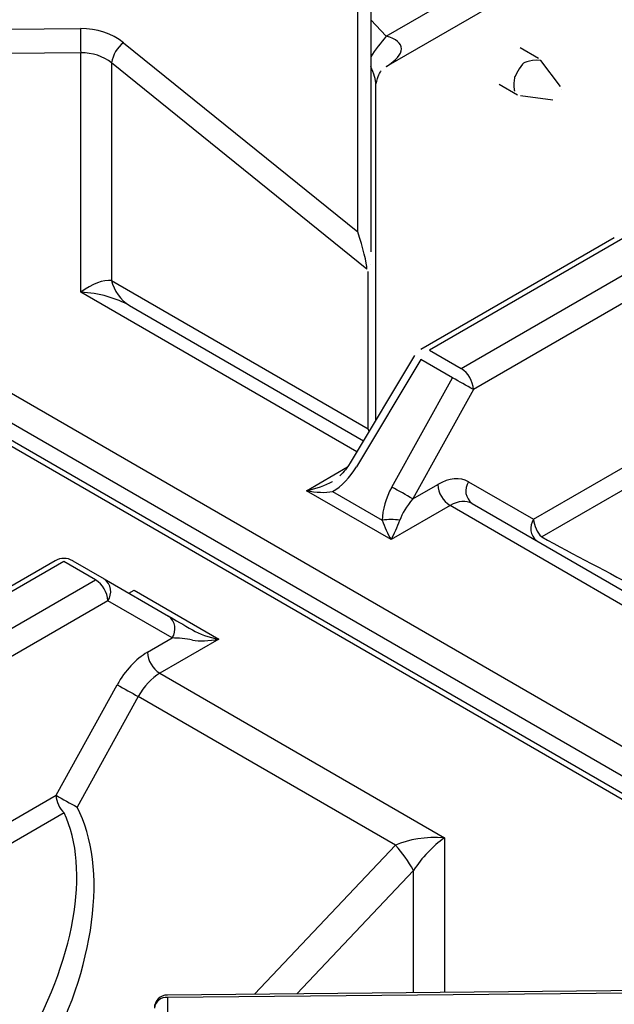
# Model space of a CAD drawing. Extents: x 48 to 269, y -280 to -32.
# Drawn here: x 232 to 236, y -217 to -210 of the extents above; entities that cross this region are included whole.
import ezdxf

# ---------------------------------------------------------------- set-up
doc = ezdxf.new("R2010")
doc.units = 0
doc.header["$MEASUREMENT"] = 0
doc.layers.add('Layer 1', color=7, linetype='Continuous')

# ---------------------------------------------------------------- blocks, each defined once
blk = doc.blocks.new('block 5910')
at = {"layer": 'Layer 1', "color": 7, "lineweight": 30, "true_color": 0xffffff}
blk.add_lwpolyline([(234.6293, -212.4483), (234.1753, -213.2041)], dxfattribs=at)
blk = doc.blocks.new('block 5912')
at = {"layer": 'Layer 1', "color": 7, "lineweight": 30, "true_color": 0xffffff}
blk.add_open_spline([(234.1753, -213.2041), (234.1379, -213.2592), (234.1207, -213.2789), (234.1022, -213.2963)], degree=3, dxfattribs=at)
blk = doc.blocks.new('block 5913')
at = {"layer": 'Layer 1', "color": 7, "lineweight": 30, "true_color": 0xffffff}
blk.add_lwpolyline([(234.6733, -212.405), (234.6733, -212.405)], dxfattribs=at)
blk = doc.blocks.new('block 5914')
at = {"layer": 'Layer 1', "color": 7, "lineweight": 30, "true_color": 0xffffff}
blk.add_lwpolyline([(236.0388, -211.6168), (234.6733, -212.405)], dxfattribs=at)
blk = doc.blocks.new('block 5937')
at = {"layer": 'Layer 1', "color": 7, "lineweight": 30, "true_color": 0xffffff}
blk.add_lwpolyline([(234.3556, -212.9039), (234.3556, -210.5366)], dxfattribs=at)
blk = doc.blocks.new('block 5970')
at = {"layer": 'Layer 1', "color": 7, "lineweight": 30, "true_color": 0xffffff}
blk.add_open_spline([(234.3561, -210.5348), (234.3736, -210.4688), (234.3826, -210.4538), (234.3933, -210.4409)], degree=3, dxfattribs=at)
blk = doc.blocks.new('block 5972')
at = {"layer": 'Layer 1', "color": 7, "lineweight": 30, "true_color": 0xffffff}
blk.add_lwpolyline([(234.429, -210.4094), (235.6662, -209.6952)], dxfattribs=at)
blk = doc.blocks.new('block 6035')
at = {"layer": 'Layer 1', "color": 7, "lineweight": 30, "true_color": 0xffffff}
blk.add_lwpolyline([(238.1785, -216.9073), (232.8843, -216.9573)], dxfattribs=at)
blk = doc.blocks.new('block 6054')
at = {"layer": 'Layer 1', "color": 7, "lineweight": 30, "true_color": 0xffffff}
blk.add_open_spline([(232.8843, -216.9573), (232.8336, -216.9578), (232.7928, -216.999), (232.7928, -217.0497)], degree=3, dxfattribs=at)
blk = doc.blocks.new('block 6059')
at = {"layer": 'Layer 1', "color": 7, "lineweight": 30, "true_color": 0xffffff}
blk.add_lwpolyline([(239.8242, -217.6889), (227.086, -210.3354)], dxfattribs=at)
blk = doc.blocks.new('block 6078')
at = {"layer": 'Layer 1', "color": 7, "lineweight": 30, "true_color": 0xffffff}
blk.add_lwpolyline([(232.0929, -213.8947), (230.7274, -214.683)], dxfattribs=at)
blk = doc.blocks.new('block 6092')
at = {"layer": 'Layer 1', "color": 7, "lineweight": 30, "true_color": 0xffffff}
blk.add_open_spline([(232.216, -213.8947), (232.1779, -213.8727), (232.131, -213.8727), (232.0929, -213.8947)], degree=3, dxfattribs=at)
blk = doc.blocks.new('block 6412')
at = {"layer": 'Layer 1', "color": 7, "lineweight": 30, "true_color": 0xffffff}
blk.add_lwpolyline([(235.3761, -210.6151), (235.606, -210.6441)], dxfattribs=at)
blk = doc.blocks.new('block 6413')
at = {"layer": 'Layer 1', "color": 7, "lineweight": 30, "true_color": 0xffffff}
blk.add_lwpolyline([(235.6598, -210.5509), (235.5197, -210.3663)], dxfattribs=at)
blk = doc.blocks.new('block 6414')
at = {"layer": 'Layer 1', "color": 7, "lineweight": 30, "true_color": 0xffffff}
blk.add_lwpolyline([(235.2259, -210.5332), (235.3566, -210.6086)], dxfattribs=at)
blk = doc.blocks.new('block 6415')
at = {"layer": 'Layer 1', "color": 7, "lineweight": 30, "true_color": 0xffffff}
blk.add_lwpolyline([(235.5043, -210.3526), (235.3737, -210.2772)], dxfattribs=at)
blk = doc.blocks.new('block 7678')
at = {"layer": 'Layer 1', "color": 7, "lineweight": 30, "true_color": 0xffffff}
blk.add_lwpolyline([(227.3497, -210.1537), (240.0878, -217.5073)], dxfattribs=at)
blk = doc.blocks.new('block 7679')
at = {"layer": 'Layer 1', "color": 7, "lineweight": 30, "true_color": 0xffffff}
blk.add_lwpolyline([(240.0012, -217.6689), (227.2631, -210.3154)], dxfattribs=at)
blk = doc.blocks.new('block 7703')
at = {"layer": 'Layer 1', "color": 7, "lineweight": 30, "true_color": 0xffffff}
blk.add_lwpolyline([(232.2726, -210.3133), (228.9364, -210.3448)], dxfattribs=at)
blk = doc.blocks.new('block 7704')
at = {"layer": 'Layer 1', "color": 7, "lineweight": 30, "true_color": 0xffffff}
blk.add_lwpolyline([(232.2726, -212.0006), (232.2726, -210.3133)], dxfattribs=at)
blk = doc.blocks.new('block 7705')
at = {"layer": 'Layer 1', "color": 7, "lineweight": 30, "true_color": 0xffffff}
blk.add_lwpolyline([(234.4632, -213.7457), (233.8657, -213.4007)], dxfattribs=at)
blk = doc.blocks.new('block 7706')
at = {"layer": 'Layer 1', "color": 7, "lineweight": 30, "true_color": 0xffffff}
blk.add_lwpolyline([(234.8794, -213.5054), (234.4632, -213.7457)], dxfattribs=at)
blk = doc.blocks.new('block 7707')
at = {"layer": 'Layer 1', "color": 7, "lineweight": 30, "true_color": 0xffffff}
blk.add_lwpolyline([(236.8886, -214.6654), (234.8794, -213.5054)], dxfattribs=at)
blk = doc.blocks.new('block 7754')
at = {"layer": 'Layer 1', "color": 7, "lineweight": 30, "true_color": 0xffffff}
blk.add_open_spline([(235.036, -213.4917), (234.9934, -213.4672), (234.9371, -213.4721), (234.8794, -213.5054)], degree=3, dxfattribs=at)
blk = doc.blocks.new('block 7755')
at = {"layer": 'Layer 1', "color": 7, "lineweight": 30, "true_color": 0xffffff}
blk.add_lwpolyline([(235.036, -213.4917), (236.8513, -214.5397)], dxfattribs=at)
blk = doc.blocks.new('block 7778')
at = {"layer": 'Layer 1', "color": 7, "lineweight": 30, "true_color": 0xffffff}
blk.add_open_spline([(234.0505, -213.4068), (234.1132, -213.3706), (234.1736, -213.308), (234.2193, -213.232)], degree=3, dxfattribs=at)
blk = doc.blocks.new('block 7779')
at = {"layer": 'Layer 1', "color": 7, "lineweight": 30, "true_color": 0xffffff}
blk.add_lwpolyline([(234.6733, -212.4761), (234.2193, -213.232)], dxfattribs=at)
blk = doc.blocks.new('block 7780')
at = {"layer": 'Layer 1', "color": 7, "lineweight": 30, "true_color": 0xffffff}
blk.add_lwpolyline([(234.8962, -212.6048), (234.6733, -212.4761)], dxfattribs=at)
blk = doc.blocks.new('block 7781')
at = {"layer": 'Layer 1', "color": 7, "lineweight": 30, "true_color": 0xffffff}
blk.add_lwpolyline([(234.4686, -213.3759), (234.8962, -212.6048)], dxfattribs=at)
blk = doc.blocks.new('block 7782')
at = {"layer": 'Layer 1', "color": 7, "lineweight": 30, "true_color": 0xffffff}
blk.add_open_spline([(234.4686, -213.3759), (234.4256, -213.4535), (234.4016, -213.5371), (234.4016, -213.6096)], degree=3, dxfattribs=at)
blk = doc.blocks.new('block 7783')
at = {"layer": 'Layer 1', "color": 7, "lineweight": 30, "true_color": 0xffffff}
blk.add_lwpolyline([(234.0505, -213.4068), (234.4016, -213.6096)], dxfattribs=at)
blk = doc.blocks.new('block 7786')
at = {"layer": 'Layer 1', "color": 7, "lineweight": 30, "true_color": 0xffffff}
blk.add_open_spline([(235.0448, -212.6876), (234.9956, -212.6595), (234.946, -212.6319), (234.8962, -212.6048)], degree=3, dxfattribs=at)
blk = doc.blocks.new('block 7787')
at = {"layer": 'Layer 1', "color": 7, "lineweight": 30, "true_color": 0xffffff}
blk.add_lwpolyline([(235.0448, -212.6876), (234.6172, -213.4587)], dxfattribs=at)
blk = doc.blocks.new('block 7788')
at = {"layer": 'Layer 1', "color": 7, "lineweight": 30, "true_color": 0xffffff}
blk.add_open_spline([(234.6172, -213.4587), (234.568, -213.4306), (234.5185, -213.403), (234.4686, -213.3759)], degree=3, dxfattribs=at)
blk = doc.blocks.new('block 7795')
at = {"layer": 'Layer 1', "color": 7, "lineweight": 30, "true_color": 0xffffff}
blk.add_lwpolyline([(235.4693, -213.6028), (236.4399, -213.0425)], dxfattribs=at)
blk = doc.blocks.new('block 7796')
at = {"layer": 'Layer 1', "color": 7, "lineweight": 30, "true_color": 0xffffff}
blk.add_lwpolyline([(235.0105, -213.3378), (235.4693, -213.6028)], dxfattribs=at)
blk = doc.blocks.new('block 7797')
at = {"layer": 'Layer 1', "color": 7, "lineweight": 30, "true_color": 0xffffff}
blk.add_open_spline([(235.0105, -213.3378), (234.9516, -213.3038), (234.8731, -213.311), (234.7923, -213.3576)], degree=3, dxfattribs=at)
blk = doc.blocks.new('block 7798')
at = {"layer": 'Layer 1', "color": 7, "lineweight": 30, "true_color": 0xffffff}
blk.add_lwpolyline([(234.6172, -213.4587), (234.7923, -213.3576)], dxfattribs=at)
blk = doc.blocks.new('block 7799')
at = {"layer": 'Layer 1', "color": 7, "lineweight": 30, "true_color": 0xffffff}
blk.add_lwpolyline([(236.4106, -211.8991), (235.0448, -212.6876)], dxfattribs=at)
blk = doc.blocks.new('block 7805')
at = {"layer": 'Layer 1', "color": 7, "lineweight": 30, "true_color": 0xffffff}
blk.add_open_spline([(234.7923, -213.3576), (234.7962, -213.4179), (234.8285, -213.4728), (234.8794, -213.5054)], degree=3, dxfattribs=at)
blk = doc.blocks.new('block 7806')
at = {"layer": 'Layer 1', "color": 7, "lineweight": 30, "true_color": 0xffffff}
blk.add_open_spline([(234.4632, -213.7457), (234.4863, -213.7057), (234.5085, -213.6567), (234.5248, -213.6096)], degree=3, dxfattribs=at)
blk = doc.blocks.new('block 7807')
at = {"layer": 'Layer 1', "color": 7, "lineweight": 30, "true_color": 0xffffff}
blk.add_open_spline([(234.6172, -213.4587), (234.5735, -213.5103), (234.5405, -213.5643), (234.5248, -213.6096)], degree=3, dxfattribs=at)
blk = doc.blocks.new('block 7808')
at = {"layer": 'Layer 1', "color": 7, "lineweight": 30, "true_color": 0xffffff}
blk.add_open_spline([(234.5248, -213.6096), (234.4841, -213.6021), (234.4423, -213.6021), (234.4016, -213.6096)], degree=3, dxfattribs=at)
blk = doc.blocks.new('block 7809')
at = {"layer": 'Layer 1', "color": 7, "lineweight": 30, "true_color": 0xffffff}
blk.add_open_spline([(234.4016, -213.6096), (234.418, -213.6567), (234.4401, -213.7057), (234.4632, -213.7457)], degree=3, dxfattribs=at)
blk = doc.blocks.new('block 7810')
at = {"layer": 'Layer 1', "color": 7, "lineweight": 30, "true_color": 0xffffff}
blk.add_open_spline([(233.8657, -213.4007), (233.935, -213.4141), (234.0015, -213.4163), (234.0505, -213.4068)], degree=3, dxfattribs=at)
blk = doc.blocks.new('block 7813')
at = {"layer": 'Layer 1', "color": 7, "lineweight": 30, "true_color": 0xffffff}
blk.add_open_spline([(235.0448, -212.6876), (235.0409, -212.6273), (235.0086, -212.5724), (234.9578, -212.5398)], degree=3, dxfattribs=at)
blk = doc.blocks.new('block 7814')
at = {"layer": 'Layer 1', "color": 7, "lineweight": 30, "true_color": 0xffffff}
blk.add_lwpolyline([(234.9578, -212.5398), (234.9578, -212.5398)], dxfattribs=at)
blk = doc.blocks.new('block 7815')
at = {"layer": 'Layer 1', "color": 7, "lineweight": 30, "true_color": 0xffffff}
blk.add_lwpolyline([(234.9578, -212.5398), (236.3225, -211.752)], dxfattribs=at)
blk = doc.blocks.new('block 7817')
at = {"layer": 'Layer 1', "color": 7, "lineweight": 30, "true_color": 0xffffff}
blk.add_lwpolyline([(234.7349, -212.4111), (234.9578, -212.5398)], dxfattribs=at)
blk = doc.blocks.new('block 7818')
at = {"layer": 'Layer 1', "color": 7, "lineweight": 30, "true_color": 0xffffff}
blk.add_lwpolyline([(234.7349, -212.4111), (234.7349, -212.4111)], dxfattribs=at)
blk = doc.blocks.new('block 7820')
at = {"layer": 'Layer 1', "color": 7, "lineweight": 30, "true_color": 0xffffff}
blk.add_lwpolyline([(236.0996, -211.6233), (234.7349, -212.4111)], dxfattribs=at)
blk = doc.blocks.new('block 7824')
at = {"layer": 'Layer 1', "color": 7, "lineweight": 30, "true_color": 0xffffff}
blk.add_open_spline([(235.0105, -213.3378), (234.9763, -213.3876), (234.9875, -213.4556), (235.036, -213.4917)], degree=3, dxfattribs=at)
blk = doc.blocks.new('block 7825')
at = {"layer": 'Layer 1', "color": 7, "lineweight": 30, "true_color": 0xffffff}
blk.add_lwpolyline([(234.0505, -213.3357), (234.0505, -213.3357)], dxfattribs=at)
blk = doc.blocks.new('block 7826')
at = {"layer": 'Layer 1', "color": 7, "lineweight": 30, "true_color": 0xffffff}
blk.add_open_spline([(233.8657, -213.4007), (233.935, -213.3874), (234.0015, -213.364), (234.0505, -213.3357)], degree=3, dxfattribs=at)
blk = doc.blocks.new('block 7828')
at = {"layer": 'Layer 1', "color": 7, "lineweight": 30, "true_color": 0xffffff}
blk.add_open_spline([(235.5264, -213.7271), (235.9742, -213.9715), (236.5203, -214.2504), (236.9039, -214.4307)], degree=3, dxfattribs=at)
blk = doc.blocks.new('block 7831')
at = {"layer": 'Layer 1', "color": 7, "lineweight": 30, "true_color": 0xffffff}
blk.add_open_spline([(232.6178, -212.0958), (232.5262, -212.0429), (232.4021, -212.0086), (232.2726, -212.0006)], degree=3, dxfattribs=at)
blk = doc.blocks.new('block 7832')
at = {"layer": 'Layer 1', "color": 7, "lineweight": 30, "true_color": 0xffffff}
blk.add_lwpolyline([(232.6178, -212.0958), (234.2686, -213.0488)], dxfattribs=at)
blk = doc.blocks.new('block 7834')
at = {"layer": 'Layer 1', "color": 7, "lineweight": 30, "true_color": 0xffffff}
blk.add_lwpolyline([(236.4981, -213.1662), (235.5264, -213.7271)], dxfattribs=at)
blk = doc.blocks.new('block 7838')
at = {"layer": 'Layer 1', "color": 7, "lineweight": 30, "true_color": 0xffffff}
blk.add_open_spline([(235.4693, -213.6028), (235.4726, -213.6498), (235.4929, -213.694), (235.5264, -213.7271)], degree=3, dxfattribs=at)
blk = doc.blocks.new('block 7854')
at = {"layer": 'Layer 1', "color": 7, "lineweight": 30, "true_color": 0xffffff}
blk.add_open_spline([(232.4903, -211.918), (232.5076, -211.9918), (232.5535, -212.0557), (232.6178, -212.0958)], degree=3, dxfattribs=at)
blk = doc.blocks.new('block 7855')
at = {"layer": 'Layer 1', "color": 7, "lineweight": 30, "true_color": 0xffffff}
blk.add_lwpolyline([(232.4903, -211.918), (234.3015, -212.9639)], dxfattribs=at)
blk = doc.blocks.new('block 7880')
at = {"layer": 'Layer 1', "color": 7, "lineweight": 30, "true_color": 0xffffff}
blk.add_lwpolyline([(232.4903, -210.3841), (232.4903, -211.918)], dxfattribs=at)
blk = doc.blocks.new('block 7881')
at = {"layer": 'Layer 1', "color": 7, "lineweight": 30, "true_color": 0xffffff}
blk.add_lwpolyline([(234.2924, -211.8386), (232.4903, -210.3841)], dxfattribs=at)
blk = doc.blocks.new('block 7882')
at = {"layer": 'Layer 1', "color": 7, "lineweight": 30, "true_color": 0xffffff}
blk.add_lwpolyline([(234.3015, -211.856), (234.3015, -211.856)], dxfattribs=at)
blk = doc.blocks.new('block 7883')
at = {"layer": 'Layer 1', "color": 7, "lineweight": 30, "true_color": 0xffffff}
blk.add_lwpolyline([(234.3015, -212.9639), (234.3015, -211.856)], dxfattribs=at)
blk = doc.blocks.new('block 7885')
at = {"layer": 'Layer 1', "color": 7, "lineweight": 30, "true_color": 0xffffff}
blk.add_open_spline([(232.4903, -211.918), (232.4325, -211.9123), (232.3542, -211.942), (232.2726, -212.0006)], degree=3, dxfattribs=at)
blk = doc.blocks.new('block 7886')
at = {"layer": 'Layer 1', "color": 7, "lineweight": 30, "true_color": 0xffffff}
blk.add_lwpolyline([(232.5754, -210.2419), (234.2286, -211.5762)], dxfattribs=at)
blk = doc.blocks.new('block 7887')
at = {"layer": 'Layer 1', "color": 7, "lineweight": 30, "true_color": 0xffffff}
blk.add_open_spline([(232.5754, -210.2419), (232.4945, -210.1766), (232.3849, -210.1406), (232.2706, -210.1417)], degree=3, dxfattribs=at)
blk = doc.blocks.new('block 7888')
at = {"layer": 'Layer 1', "color": 7, "lineweight": 30, "true_color": 0xffffff}
blk.add_lwpolyline([(228.9344, -210.1732), (232.2706, -210.1417)], dxfattribs=at)
blk = doc.blocks.new('block 7890')
at = {"layer": 'Layer 1', "color": 7, "lineweight": 30, "true_color": 0xffffff}
blk.add_lwpolyline([(234.2286, -211.5762), (234.2286, -209.5951)], dxfattribs=at)
blk = doc.blocks.new('block 7897')
at = {"layer": 'Layer 1', "color": 7, "lineweight": 30, "true_color": 0xffffff}
blk.add_open_spline([(232.4903, -210.3841), (232.4325, -210.3377), (232.3542, -210.3122), (232.2726, -210.3133)], degree=3, dxfattribs=at)
blk = doc.blocks.new('block 7899')
at = {"layer": 'Layer 1', "color": 7, "lineweight": 30, "true_color": 0xffffff}
blk.add_open_spline([(232.2706, -210.1417), (232.2706, -210.1989), (232.2712, -210.2561), (232.2726, -210.3133)], degree=3, dxfattribs=at)
blk = doc.blocks.new('block 7916')
at = {"layer": 'Layer 1', "color": 7, "lineweight": 30, "true_color": 0xffffff}
blk.add_open_spline([(232.5754, -210.2419), (232.5297, -210.2765), (232.4992, -210.3275), (232.4903, -210.3841)], degree=3, dxfattribs=at)
blk = doc.blocks.new('block 7917')
at = {"layer": 'Layer 1', "color": 7, "lineweight": 30, "true_color": 0xffffff}
blk.add_open_spline([(234.2924, -211.8386), (234.2928, -211.7999), (234.2643, -211.683), (234.2286, -211.5762)], degree=3, dxfattribs=at)
blk = doc.blocks.new('block 7918')
at = {"layer": 'Layer 1', "color": 7, "lineweight": 30, "true_color": 0xffffff}
blk.add_lwpolyline([(234.3194, -211.805), (234.3194, -211.805)], dxfattribs=at)
blk = doc.blocks.new('block 7945')
at = {"layer": 'Layer 1', "color": 7, "lineweight": 30, "true_color": 0xffffff}
blk.add_lwpolyline([(234.2286, -211.5762), (234.2286, -211.5762)], dxfattribs=at)
blk = doc.blocks.new('block 7946')
at = {"layer": 'Layer 1', "color": 7, "lineweight": 30, "true_color": 0xffffff}
blk.add_lwpolyline([(234.3194, -209.5418), (234.3194, -211.5229)], dxfattribs=at)
blk = doc.blocks.new('block 7963')
at = {"layer": 'Layer 1', "color": 7, "lineweight": 30, "true_color": 0xffffff}
blk.add_open_spline([(234.3194, -211.5229), (234.3194, -211.5691), (234.3194, -211.6177), (234.3194, -211.6177), (234.3194, -211.6671), (234.3194, -211.7158), (234.3194, -211.7158)], degree=3, knots=[0, 0, 0, 0, 1, 1, 1, 2, 2, 2, 2], dxfattribs=at)
blk = doc.blocks.new('block 8039')
at = {"layer": 'Layer 1', "color": 7, "lineweight": 30, "true_color": 0xffffff}
blk.add_lwpolyline([(234.4291, -210.1961), (235.6755, -209.4766)], dxfattribs=at)
blk = doc.blocks.new('block 8224')
at = {"layer": 'Layer 1', "color": 7, "lineweight": 30, "true_color": 0xffffff}
blk.add_lwpolyline([(232.8304, -214.6883), (234.8397, -215.8482)], dxfattribs=at)
blk = doc.blocks.new('block 8225')
at = {"layer": 'Layer 1', "color": 7, "lineweight": 30, "true_color": 0xffffff}
blk.add_lwpolyline([(233.2465, -214.448), (232.8304, -214.6883)], dxfattribs=at)
blk = doc.blocks.new('block 8226')
at = {"layer": 'Layer 1', "color": 7, "lineweight": 30, "true_color": 0xffffff}
blk.add_lwpolyline([(232.649, -214.1031), (233.2465, -214.448)], dxfattribs=at)
blk = doc.blocks.new('block 8394')
at = {"layer": 'Layer 1', "color": 7, "lineweight": 30, "true_color": 0xffffff}
blk.add_lwpolyline([(232.8852, -216.9742), (232.8852, -217.0827)], dxfattribs=at)
blk = doc.blocks.new('block 8395')
at = {"layer": 'Layer 1', "color": 7, "lineweight": 30, "true_color": 0xffffff}
blk.add_lwpolyline([(238.1794, -216.9243), (232.8852, -216.9742)], dxfattribs=at)
blk = doc.blocks.new('block 8474')
at = {"layer": 'Layer 1', "color": 7, "lineweight": 30, "true_color": 0xffffff}
blk.add_open_spline([(232.8852, -216.9742), (232.839, -216.9701), (232.7979, -217.0036), (232.7928, -217.0497)], degree=3, dxfattribs=at)
blk = doc.blocks.new('block 8495')
at = {"layer": 'Layer 1', "color": 7, "lineweight": 30, "true_color": 0xffffff}
blk.add_open_spline([(234.8397, -215.8482), (234.758, -215.9068), (234.6797, -215.9895), (234.622, -216.078)], degree=3, dxfattribs=at)
blk = doc.blocks.new('block 8545')
at = {"layer": 'Layer 1', "color": 7, "lineweight": 30, "true_color": 0xffffff}
blk.add_lwpolyline([(232.1545, -213.9008), (230.7898, -214.6886)], dxfattribs=at)
blk = doc.blocks.new('block 8546')
at = {"layer": 'Layer 1', "color": 7, "lineweight": 30, "true_color": 0xffffff}
blk.add_lwpolyline([(232.3773, -214.0295), (232.1545, -213.9008)], dxfattribs=at)
blk = doc.blocks.new('block 8547')
at = {"layer": 'Layer 1', "color": 7, "lineweight": 30, "true_color": 0xffffff}
blk.add_lwpolyline([(231.0126, -214.8173), (232.3773, -214.0295)], dxfattribs=at)
blk = doc.blocks.new('block 8559')
at = {"layer": 'Layer 1', "color": 7, "lineweight": 30, "true_color": 0xffffff}
blk.add_open_spline([(234.622, -216.078), (234.5859, -216.0144), (234.5431, -215.9549), (234.4944, -215.9003)], degree=3, dxfattribs=at)
blk = doc.blocks.new('block 8569')
at = {"layer": 'Layer 1', "color": 7, "lineweight": 30, "true_color": 0xffffff}
blk.add_open_spline([(232.011, -217.4243), (232.3765, -216.7693), (232.4701, -216.0586), (232.247, -215.6316)], degree=3, dxfattribs=at)
blk = doc.blocks.new('block 8570')
at = {"layer": 'Layer 1', "color": 7, "lineweight": 30, "true_color": 0xffffff}
blk.add_lwpolyline([(232.6791, -214.8523), (232.247, -215.6316)], dxfattribs=at)
blk = doc.blocks.new('block 8571')
at = {"layer": 'Layer 1', "color": 7, "lineweight": 30, "true_color": 0xffffff}
blk.add_lwpolyline([(234.4944, -215.9003), (232.6791, -214.8523)], dxfattribs=at)
blk = doc.blocks.new('block 8576')
at = {"layer": 'Layer 1', "color": 7, "lineweight": 30, "true_color": 0xffffff}
blk.add_open_spline([(234.8397, -215.8482), (234.7102, -215.8401), (234.586, -215.8589), (234.4944, -215.9003)], degree=3, dxfattribs=at)
blk = doc.blocks.new('block 8578')
at = {"layer": 'Layer 1', "color": 7, "lineweight": 30, "true_color": 0xffffff}
blk.add_open_spline([(232.8304, -214.6883), (232.7726, -214.7216), (232.7182, -214.7806), (232.6791, -214.8523)], degree=3, dxfattribs=at)
blk = doc.blocks.new('block 8580')
at = {"layer": 'Layer 1', "color": 7, "lineweight": 30, "true_color": 0xffffff}
blk.add_lwpolyline([(232.4644, -214.1772), (231.0985, -214.9657)], dxfattribs=at)
blk = doc.blocks.new('block 8581')
at = {"layer": 'Layer 1', "color": 7, "lineweight": 30, "true_color": 0xffffff}
blk.add_open_spline([(232.4644, -214.1772), (232.4605, -214.1169), (232.4282, -214.0621), (232.3773, -214.0295)], degree=3, dxfattribs=at)
blk = doc.blocks.new('block 8590')
at = {"layer": 'Layer 1', "color": 7, "lineweight": 30, "true_color": 0xffffff}
blk.add_lwpolyline([(232.7433, -214.5405), (232.9184, -214.4394)], dxfattribs=at)
blk = doc.blocks.new('block 8591')
at = {"layer": 'Layer 1', "color": 7, "lineweight": 30, "true_color": 0xffffff}
blk.add_open_spline([(232.7433, -214.5405), (232.6625, -214.5871), (232.5859, -214.6695), (232.5305, -214.7695)], degree=3, dxfattribs=at)
blk = doc.blocks.new('block 8592')
at = {"layer": 'Layer 1', "color": 7, "lineweight": 30, "true_color": 0xffffff}
blk.add_lwpolyline([(232.0984, -215.5488), (232.5305, -214.7695)], dxfattribs=at)
blk = doc.blocks.new('block 8593')
at = {"layer": 'Layer 1', "color": 7, "lineweight": 30, "true_color": 0xffffff}
blk.add_lwpolyline([(231.1278, -216.1091), (232.0984, -215.5488)], dxfattribs=at)
blk = doc.blocks.new('block 8595')
at = {"layer": 'Layer 1', "color": 7, "lineweight": 30, "true_color": 0xffffff}
blk.add_lwpolyline([(232.9184, -214.4394), (232.4644, -214.1772)], dxfattribs=at)
blk = doc.blocks.new('block 8599')
at = {"layer": 'Layer 1', "color": 7, "lineweight": 30, "true_color": 0xffffff}
blk.add_lwpolyline([(232.1555, -215.6731), (231.1837, -216.2341)], dxfattribs=at)
blk = doc.blocks.new('block 8600')
at = {"layer": 'Layer 1', "color": 7, "lineweight": 30, "true_color": 0xffffff}
blk.add_open_spline([(231.8624, -217.3411), (232.2288, -216.7278), (232.345, -216.0665), (232.1555, -215.6731)], degree=3, dxfattribs=at)
blk = doc.blocks.new('block 8605')
at = {"layer": 'Layer 1', "color": 7, "lineweight": 30, "true_color": 0xffffff}
blk.add_lwpolyline([(232.1555, -215.6731), (232.1555, -215.6731)], dxfattribs=at)
blk = doc.blocks.new('block 8612')
at = {"layer": 'Layer 1', "color": 7, "lineweight": 30, "true_color": 0xffffff}
blk.add_open_spline([(232.0984, -215.5488), (232.1017, -215.5958), (232.122, -215.64), (232.1555, -215.6731)], degree=3, dxfattribs=at)
blk = doc.blocks.new('block 8623')
at = {"layer": 'Layer 1', "color": 7, "lineweight": 30, "true_color": 0xffffff}
blk.add_lwpolyline([(232.4389, -214.0234), (232.4389, -214.0234)], dxfattribs=at)
blk = doc.blocks.new('block 8624')
at = {"layer": 'Layer 1', "color": 7, "lineweight": 30, "true_color": 0xffffff}
blk.add_open_spline([(232.4644, -214.1772), (232.4986, -214.1274), (232.4874, -214.0595), (232.4389, -214.0234)], degree=3, dxfattribs=at)
blk = doc.blocks.new('block 8625')
at = {"layer": 'Layer 1', "color": 7, "lineweight": 30, "true_color": 0xffffff}
blk.add_lwpolyline([(232.4389, -214.0234), (232.8929, -214.2855)], dxfattribs=at)
blk = doc.blocks.new('block 8626')
at = {"layer": 'Layer 1', "color": 7, "lineweight": 30, "true_color": 0xffffff}
blk.add_open_spline([(232.9184, -214.4394), (232.9526, -214.3896), (232.9414, -214.3217), (232.8929, -214.2855)], degree=3, dxfattribs=at)
blk = doc.blocks.new('block 8630')
at = {"layer": 'Layer 1', "color": 7, "lineweight": 30, "true_color": 0xffffff}
blk.add_lwpolyline([(232.216, -213.8947), (232.216, -213.8947)], dxfattribs=at)
blk = doc.blocks.new('block 8631')
at = {"layer": 'Layer 1', "color": 7, "lineweight": 30, "true_color": 0xffffff}
blk.add_lwpolyline([(232.216, -213.8947), (232.4389, -214.0234)], dxfattribs=at)
blk = doc.blocks.new('block 8632')
at = {"layer": 'Layer 1', "color": 7, "lineweight": 30, "true_color": 0xffffff}
blk.add_open_spline([(232.5305, -214.7695), (232.5797, -214.7977), (232.6293, -214.8253), (232.6791, -214.8523)], degree=3, dxfattribs=at)
blk = doc.blocks.new('block 8633')
at = {"layer": 'Layer 1', "color": 7, "lineweight": 30, "true_color": 0xffffff}
blk.add_open_spline([(232.0984, -215.5488), (232.1476, -215.5769), (232.1972, -215.6045), (232.247, -215.6316)], degree=3, dxfattribs=at)
blk = doc.blocks.new('block 8654')
at = {"layer": 'Layer 1', "color": 7, "lineweight": 30, "true_color": 0xffffff}
blk.add_open_spline([(232.7433, -214.5405), (232.7472, -214.6008), (232.7795, -214.6556), (232.8304, -214.6883)], degree=3, dxfattribs=at)
blk = doc.blocks.new('block 8670')
at = {"layer": 'Layer 1', "color": 7, "lineweight": 30, "true_color": 0xffffff}
blk.add_open_spline([(233.0618, -214.4541), (233.0147, -214.4451), (232.9634, -214.4398), (232.9184, -214.4394)], degree=3, dxfattribs=at)
blk = doc.blocks.new('block 8671')
at = {"layer": 'Layer 1', "color": 7, "lineweight": 30, "true_color": 0xffffff}
blk.add_open_spline([(233.0618, -214.4541), (233.1108, -214.4636), (233.1772, -214.4614), (233.2465, -214.448)], degree=3, dxfattribs=at)
blk = doc.blocks.new('block 8694')
at = {"layer": 'Layer 1', "color": 7, "lineweight": 30, "true_color": 0xffffff}
blk.add_lwpolyline([(233.0618, -214.4541), (233.0618, -214.4541)], dxfattribs=at)
blk = doc.blocks.new('block 8695')
at = {"layer": 'Layer 1', "color": 7, "lineweight": 30, "true_color": 0xffffff}
blk.add_open_spline([(232.8929, -214.2855), (232.9386, -214.3119), (232.999, -214.3468), (233.0618, -214.383)], degree=3, dxfattribs=at)
blk = doc.blocks.new('block 8704')
at = {"layer": 'Layer 1', "color": 7, "lineweight": 30, "true_color": 0xffffff}
blk.add_open_spline([(233.0618, -214.383), (233.1108, -214.4113), (233.1772, -214.4347), (233.2465, -214.448)], degree=3, dxfattribs=at)
blk = doc.blocks.new('block 8705')
at = {"layer": 'Layer 1', "color": 7, "lineweight": 30, "true_color": 0xffffff}
blk.add_lwpolyline([(232.649, -214.1031), (232.649, -214.1031)], dxfattribs=at)
blk = doc.blocks.new('block 10462')
at = {"layer": 'Layer 1', "color": 7, "lineweight": 30, "true_color": 0xffffff}
blk.add_lwpolyline([(234.3593, -211.3252), (234.3593, -211.3252)], dxfattribs=at)
blk = doc.blocks.new('block 10463')
at = {"layer": 'Layer 1', "color": 7, "lineweight": 30, "true_color": 0xffffff}
blk.add_lwpolyline([(234.3556, -211.3465), (234.3556, -211.3465)], dxfattribs=at)
blk = doc.blocks.new('block 10464')
at = {"layer": 'Layer 1', "color": 7, "lineweight": 30, "true_color": 0xffffff}
blk.add_lwpolyline([(235.6656, -210.5711), (235.6656, -210.5711)], dxfattribs=at)
blk = doc.blocks.new('block 10465')
at = {"layer": 'Layer 1', "color": 7, "lineweight": 30, "true_color": 0xffffff}
blk.add_open_spline([(235.5197, -210.3663), (235.4305, -210.3599), (235.3905, -210.3922), (235.3905, -210.3922), (235.3566, -210.4379), (235.3339, -210.4902), (235.3339, -210.4902), (235.326, -210.5409), (235.3339, -210.5825), (235.3339, -210.5825)], degree=3, knots=[0, 0, 0, 0, 1, 1, 1, 2, 2, 2, 3, 3, 3, 3], dxfattribs=at)
blk = doc.blocks.new('block 10636')
at = {"layer": 'Layer 1', "color": 8, "lineweight": 30, "true_color": 0x808080}
blk.add_lwpolyline([(234.2222, -213.1261), (232.2726, -212.0006)], dxfattribs=at)
blk = doc.blocks.new('block 10637')
at = {"layer": 'Layer 1', "color": 8, "lineweight": 30, "true_color": 0x808080}
blk.add_lwpolyline([(233.8657, -213.4007), (234.1562, -213.233)], dxfattribs=at)
blk = doc.blocks.new('block 10660')
at = {"layer": 'Layer 1', "color": 8, "lineweight": 30, "true_color": 0x808080}
blk.add_lwpolyline([(234.6293, -212.4483), (234.6293, -212.4483)], dxfattribs=at)
blk = doc.blocks.new('block 10661')
at = {"layer": 'Layer 1', "color": 8, "lineweight": 30, "true_color": 0x808080}
blk.add_lwpolyline([(234.1753, -213.2041), (234.1753, -213.2041)], dxfattribs=at)
blk = doc.blocks.new('block 10662')
at = {"layer": 'Layer 1', "color": 8, "lineweight": 30, "true_color": 0x808080}
blk.add_lwpolyline([(234.7349, -212.4111), (234.7349, -212.4111)], dxfattribs=at)
blk = doc.blocks.new('block 10664')
at = {"layer": 'Layer 1', "color": 8, "lineweight": 30, "true_color": 0x808080}
blk.add_open_spline([(235.4693, -213.6028), (235.436, -213.6516), (235.4458, -213.7179), (235.4919, -213.7549)], degree=3, dxfattribs=at)
blk = doc.blocks.new('block 10666')
at = {"layer": 'Layer 1', "color": 8, "lineweight": 30, "true_color": 0x808080}
blk.add_lwpolyline([(235.4953, -213.7569), (235.4953, -213.7569)], dxfattribs=at)
blk = doc.blocks.new('block 10677')
at = {"layer": 'Layer 1', "color": 8, "lineweight": 30, "true_color": 0x808080}
blk.add_lwpolyline([(234.3076, -212.9838), (234.3015, -212.9639)], dxfattribs=at)
blk = doc.blocks.new('block 10694')
at = {"layer": 'Layer 1', "color": 8, "lineweight": 30, "true_color": 0x808080}
blk.add_lwpolyline([(234.3205, -212.9624), (234.3205, -212.9624)], dxfattribs=at)
blk = doc.blocks.new('block 10695')
at = {"layer": 'Layer 1', "color": 8, "lineweight": 30, "true_color": 0x808080}
blk.add_open_spline([(234.3556, -210.5366), (234.3556, -210.5043), (234.3429, -210.4597), (234.3194, -210.4093)], degree=3, dxfattribs=at)
blk = doc.blocks.new('block 10722')
at = {"layer": 'Layer 1', "color": 8, "lineweight": 30, "true_color": 0x808080}
blk.add_lwpolyline([(234.3194, -210.0803), (234.4291, -210.1961)], dxfattribs=at)
blk = doc.blocks.new('block 10723')
at = {"layer": 'Layer 1', "color": 8, "lineweight": 30, "true_color": 0x808080}
blk.add_open_spline([(234.4291, -210.1961), (234.3891, -210.2421), (234.3524, -210.291), (234.3194, -210.3422)], degree=3, dxfattribs=at)
blk = doc.blocks.new('block 10733')
at = {"layer": 'Layer 1', "color": 8, "lineweight": 30, "true_color": 0x808080}
blk.add_open_spline([(234.4307, -210.4085), (234.5717, -210.3263), (234.571, -210.2314), (234.4291, -210.1961)], degree=3, dxfattribs=at)
blk = doc.blocks.new('block 10769')
at = {"layer": 'Layer 1', "color": 8, "lineweight": 30, "true_color": 0x808080}
blk.add_lwpolyline([(238.4762, -216.9524), (227.1307, -210.4028)], dxfattribs=at)
blk = doc.blocks.new('block 10774')
at = {"layer": 'Layer 1', "color": 8, "lineweight": 30, "true_color": 0x808080}
blk.add_lwpolyline([(234.8397, -215.8482), (234.8397, -216.9389)], dxfattribs=at)
blk = doc.blocks.new('block 10775')
at = {"layer": 'Layer 1', "color": 8, "lineweight": 30, "true_color": 0x808080}
blk.add_lwpolyline([(232.613, -214.1239), (232.649, -214.1031)], dxfattribs=at)
blk = doc.blocks.new('block 10832')
at = {"layer": 'Layer 1', "color": 8, "lineweight": 30, "true_color": 0x808080}
blk.add_lwpolyline([(232.8852, -216.9742), (232.8852, -216.9742)], dxfattribs=at)
blk = doc.blocks.new('block 10846')
at = {"layer": 'Layer 1', "color": 8, "lineweight": 30, "true_color": 0x808080}
blk.add_lwpolyline([(234.622, -216.078), (233.7972, -216.9487)], dxfattribs=at)
blk = doc.blocks.new('block 10847')
at = {"layer": 'Layer 1', "color": 8, "lineweight": 30, "true_color": 0x808080}
blk.add_lwpolyline([(234.622, -216.9409), (234.622, -216.078)], dxfattribs=at)
blk = doc.blocks.new('block 10868')
at = {"layer": 'Layer 1', "color": 8, "lineweight": 30, "true_color": 0x808080}
blk.add_lwpolyline([(233.4986, -216.9515), (234.4944, -215.9003)], dxfattribs=at)
blk = doc.blocks.new('block 10879')
at = {"layer": 'Layer 1', "color": 8, "lineweight": 30, "true_color": 0x808080}
blk.add_lwpolyline([(232.1545, -213.9008), (232.1545, -213.9008)], dxfattribs=at)
blk = doc.blocks.new('block 10905')
at = {"layer": 'Layer 1', "color": 8, "lineweight": 30, "true_color": 0x808080}
blk.add_lwpolyline([(232.63, -214.1337), (232.63, -214.1337)], dxfattribs=at)

msp = doc.modelspace()

# ---------------------------------------------------------------- block references
at = {"layer": 'Layer 1'}
for name in ['block 7946', 'block 8039', 'block 7890', 'block 5972', 'block 10722', 'block 7678', 'block 7888', 'block 7887', 'block 7899', 'block 10723', 'block 10733', 'block 7916', 'block 7886', 'block 6415', 'block 6059', 'block 7679', 'block 7703', 'block 7897', 'block 7704', 'block 10465', 'block 6413', 'block 10769', 'block 7880', 'block 7881', 'block 10695', 'block 5970', 'block 5937', 'block 6414', 'block 10464', 'block 6412', 'block 10463', 'block 10462', 'block 7963', 'block 7917', 'block 7945', 'block 5914', 'block 7820', 'block 7815', 'block 7918', 'block 7882', 'block 7883', 'block 7799', 'block 7885', 'block 7854', 'block 7855', 'block 7831', 'block 10636', 'block 7832', 'block 5910', 'block 10660', 'block 5913', 'block 7817', 'block 7818', 'block 10662', 'block 7779', 'block 7780', 'block 7813', 'block 7814', 'block 7781', 'block 7786', 'block 7787', 'block 10677', 'block 10694', 'block 7795', 'block 5912', 'block 10661', 'block 7834', 'block 10637', 'block 7778', 'block 7826', 'block 7825', 'block 7798', 'block 7797', 'block 7805', 'block 7824', 'block 7796', 'block 7705', 'block 7810', 'block 7783', 'block 7782', 'block 7788', 'block 7807', 'block 7754', 'block 7755', 'block 7706', 'block 7707', 'block 7808', 'block 7809', 'block 7806', 'block 10664', 'block 7838', 'block 10666', 'block 7828', 'block 6078', 'block 8545', 'block 6092', 'block 8546', 'block 10879', 'block 8630', 'block 8631', 'block 8547', 'block 8581', 'block 8623', 'block 8624', 'block 8625', 'block 10775', 'block 8226', 'block 8705', 'block 8580', 'block 8595', 'block 10905', 'block 8626', 'block 8695', 'block 8704', 'block 8590', 'block 8225', 'block 8670', 'block 8671', 'block 8694', 'block 8591', 'block 8654', 'block 8578', 'block 8224', 'block 8592', 'block 8632', 'block 8570', 'block 8571', 'block 8593', 'block 8612', 'block 8633', 'block 8569', 'block 8599', 'block 8600', 'block 8605', 'block 8576', 'block 8495', 'block 10774', 'block 10868', 'block 8559', 'block 10846', 'block 10847', 'block 6054', 'block 8474', 'block 6035', 'block 8395', 'block 8394', 'block 10832']:
    msp.add_blockref(name, (0, 0), dxfattribs=at)

doc.saveas('drawing.dxf')
